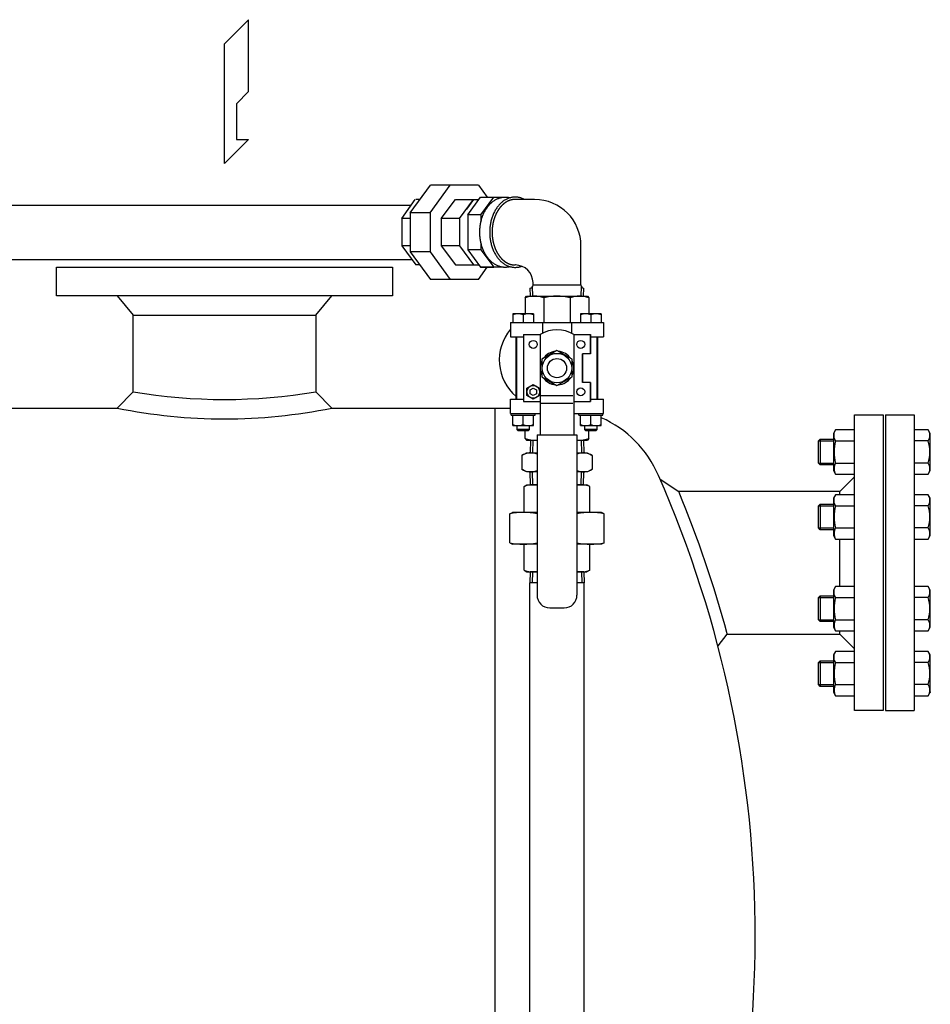
# Model space of a CAD drawing. Extents: x 242 to 6292, y 110 to 4202.
# Drawn here: x 1538 to 2108, y 1928 to 2544 of the extents above; entities that cross this region are included whole.
import ezdxf

# ---------------------------------------------------------------- set-up
doc = ezdxf.new("R2010")
doc.units = 0
doc.header["$LTSCALE"] = 88
doc.layers.get('0').update_dxf_attribs({"linetype": 'CONTINUOUS'})

msp = doc.modelspace()

# ---------------------------------------------------------------- linework, layer by layer
for p, q in [((1681.55, 2543.95), (1666.55, 2528.95)), ((1681.55, 2498.95), (1681.55, 2543.95)), ((1666.55, 2453.95), (1666.55, 2528.95)), ((1674.05, 2491.27), (1681.55, 2498.95)), ((1674.05, 2491.27), (1674.05, 2468.95)), ((1681.55, 2468.95), (1666.55, 2453.95)), ((1674.05, 2468.95), (1681.55, 2468.95)), ((1782.77, 2423.19), (1795.31, 2440.49)), ((1795.15, 2423.19), (1807.69, 2440.49)), ((1825.42, 2440.49), (1795.31, 2440.49)), ((1825.42, 2440.49), (1830.9, 2432.94)), ((1481.25, 2427.99), (1783.36, 2427.99)), ((1777.43, 2419.49), (1785.81, 2431.49)), ((1788.78, 2431.49), (1786.14, 2431.49)), ((1802.11, 2419.49), (1811.08, 2431.49)), ((1811.08, 2431.49), (1825.62, 2431.49)), ((1813.55, 2419.49), (1822.27, 2431.49)), ((1822.27, 2431.49), (1817.91, 2425.49)), ((1818.71, 2421.94), (1826.67, 2432.94)), ((1826.67, 2432.94), (1841.12, 2432.94)), ((1826.96, 2421.94), (1834.92, 2432.94)), ((1860.37, 2431.49), (1848.39, 2431.49)), ((1860.53, 2431.49), (1860.37, 2431.49)), ((1795.15, 2423.19), (1782.77, 2423.19)), ((1782.77, 2423.19), (1782.77, 2398.79)), ((1795.15, 2423.19), (1795.15, 2398.79)), ((1818.71, 2421.94), (1818.71, 2400.04)), ((1826.96, 2421.94), (1818.71, 2421.94)), ((1826.96, 2421.94), (1826.96, 2417.59)), ((1777.43, 2419.49), (1777.43, 2402.49)), ((1782.77, 2419.49), (1777.43, 2419.49)), ((1813.55, 2419.49), (1802.11, 2419.49)), ((1802.11, 2419.49), (1802.11, 2402.49)), ((1813.55, 2419.49), (1813.55, 2402.49)), ((1777.43, 2402.49), (1786.14, 2390.49)), ((1782.77, 2402.49), (1777.43, 2402.49)), ((1813.55, 2402.49), (1802.11, 2402.49)), ((1802.11, 2402.49), (1811.08, 2390.49)), ((1813.55, 2402.49), (1822.27, 2390.49)), ((1826.96, 2404.39), (1826.96, 2400.04)), ((1889.53, 2377.99), (1889.53, 2402.49)), ((1795.15, 2398.79), (1782.77, 2398.79)), ((1782.77, 2398.79), (1795.31, 2381.49)), ((1795.15, 2398.79), (1807.69, 2381.49)), ((1818.71, 2400.04), (1826.67, 2389.04)), ((1826.96, 2400.04), (1818.71, 2400.04)), ((1826.96, 2400.04), (1834.92, 2389.04)), ((1481.25, 2393.99), (1783.6, 2393.99)), ((1788.78, 2390.49), (1786.14, 2390.49)), ((1811.08, 2390.49), (1825.62, 2390.49)), ((1848.53, 2390.49), (1848.39, 2390.49)), ((1561.55, 2389.19), (1771.55, 2389.19)), ((1561.55, 2371.19), (1561.55, 2389.19)), ((1771.55, 2389.19), (1771.55, 2371.19)), ((1825.42, 2381.49), (1830.9, 2389.04)), ((1826.67, 2389.04), (1834.92, 2389.04)), ((1841.12, 2389.04), (1826.67, 2389.04)), ((1825.42, 2381.49), (1795.31, 2381.49)), ((1859.53, 2377.99), (1859.53, 2379.49)), ((1859.53, 2377.99), (1889.53, 2377.99)), ((1857.94, 2370.99), (1857.78, 2376.01)), ((1859.41, 2370.99), (1859.23, 2376.94)), ((1889.64, 2370.99), (1889.83, 2376.94)), ((1891.12, 2370.99), (1891.28, 2376.01)), ((1771.55, 2371.19), (1561.55, 2371.19)), ((1599.4, 2371.19), (1609.4, 2359.19)), ((1723.7, 2359.19), (1733.7, 2371.19)), ((1854.53, 2369.99), (1855.53, 2370.99)), ((1854.53, 2369.99), (1854.53, 2359.99)), ((1855.53, 2370.99), (1874.53, 2370.99)), ((1866.24, 2369.99), (1866.24, 2354.49)), ((1874.53, 2370.99), (1893.53, 2370.99)), ((1882.81, 2369.99), (1882.81, 2354.49)), ((1893.53, 2370.99), (1894.53, 2369.99)), ((1894.53, 2369.99), (1894.53, 2359.99)), ((1609.4, 2311.19), (1609.4, 2359.19)), ((1609.4, 2359.19), (1723.7, 2359.19)), ((1723.7, 2359.19), (1723.7, 2311.19)), ((1859.82, 2359.99), (1846.82, 2359.99)), ((1846.82, 2359.99), (1846.82, 2354.49)), ((1853.32, 2359.3), (1853.32, 2354.49)), ((1859.82, 2359.99), (1859.82, 2354.49)), ((1902.24, 2359.99), (1889.24, 2359.99)), ((1889.24, 2359.99), (1889.24, 2354.49)), ((1895.74, 2359.3), (1895.74, 2354.49)), ((1902.24, 2359.99), (1902.24, 2354.49)), ((1845.53, 2354.49), (1885.53, 2354.49)), ((1845.53, 2354.49), (1845.53, 2345.49)), ((1845.53, 2354.49), (1845.53, 2345.49)), ((1849.03, 2354.49), (1903.53, 2354.49)), ((1865.53, 2354.49), (1865.53, 2348.04)), ((1883.53, 2354.49), (1883.53, 2348.04)), ((1903.53, 2354.49), (1903.53, 2345.49)), ((1853.53, 2346.99), (1853.53, 2304.99)), ((1853.53, 2346.99), (1863.53, 2346.99)), ((1863.53, 2346.99), (1864.03, 2346.99)), ((1864.03, 2346.99), (1864.03, 2284.14)), ((1885.03, 2346.99), (1885.03, 2284.14)), ((1885.03, 2346.99), (1885.53, 2346.99)), ((1885.53, 2346.99), (1895.53, 2346.99)), ((1895.53, 2346.99), (1895.53, 2334.99)), ((1895.53, 2334.99), (1895.53, 2346.99)), ((1845.53, 2345.49), (1853.53, 2345.49)), ((1849.03, 2306.49), (1849.03, 2345.49)), ((1849.03, 2344.49), (1849.32, 2344.49)), ((1849.32, 2306.49), (1849.32, 2345.49)), ((1895.53, 2345.49), (1903.53, 2345.49)), ((1899.74, 2306.49), (1899.74, 2345.49)), ((1899.74, 2344.49), (1900.03, 2344.49)), ((1900.03, 2306.49), (1900.03, 2345.49)), ((1849.03, 2339.49), (1849.32, 2339.49)), ((1874.53, 2336.96), (1865.03, 2331.48)), ((1884.03, 2331.48), (1874.53, 2336.96)), ((1890.53, 2334.99), (1890.53, 2316.99)), ((1890.53, 2316.99), (1890.53, 2334.99)), ((1895.53, 2334.99), (1890.53, 2334.99)), ((1899.74, 2339.49), (1900.03, 2339.49)), ((1865.03, 2331.48), (1865.03, 2320.51)), ((1878.7, 2330.99), (1878.7, 2330.99)), ((1884.03, 2320.51), (1884.03, 2331.48)), ((1865.03, 2320.51), (1874.53, 2315.02)), ((1874.53, 2315.02), (1884.03, 2320.51)), ((1895.53, 2316.99), (1890.53, 2316.99)), ((1895.53, 2304.99), (1895.53, 2316.99)), ((1895.53, 2316.99), (1895.53, 2304.99)), ((1609.4, 2311.19), (1599.4, 2300.99)), ((1723.7, 2311.19), (1733.7, 2300.99)), ((1849.03, 2312.49), (1849.32, 2312.49)), ((1855.68, 2313.45), (1859.68, 2315.76)), ((1855.68, 2308.83), (1855.68, 2313.45)), ((1857.68, 2312.3), (1859.68, 2313.45)), ((1857.68, 2309.99), (1857.68, 2312.3)), ((1859.68, 2308.83), (1857.68, 2309.99)), ((1859.68, 2315.76), (1863.68, 2313.45)), ((1859.68, 2313.45), (1861.68, 2312.3)), ((1861.68, 2309.99), (1859.68, 2308.83)), ((1861.68, 2312.3), (1861.68, 2309.99)), ((1863.68, 2313.45), (1863.68, 2308.83)), ((1899.74, 2312.49), (1900.03, 2312.49)), ((1845.53, 2306.49), (1853.53, 2306.49)), ((1845.53, 2297.49), (1845.53, 2306.49)), ((1849.03, 2307.49), (1849.32, 2307.49)), ((1853.53, 2304.99), (1864.03, 2304.99)), ((1859.68, 2306.53), (1855.68, 2308.83)), ((1863.68, 2308.83), (1859.68, 2306.53)), ((1864.52, 2308.82), (1884.53, 2308.82)), ((1864.52, 2304.14), (1884.53, 2304.14)), ((1885.03, 2304.99), (1895.53, 2304.99)), ((1895.53, 2306.49), (1903.53, 2306.49)), ((1899.74, 2307.49), (1900.03, 2307.49)), ((1903.53, 2297.49), (1903.53, 2306.49)), ((1304.23, 2300.99), (1599.4, 2300.99)), ((1733.7, 2300.99), (1845.53, 2300.99)), ((1835.55, 2300.99), (1835.55, 1640.59)), ((1845.53, 2297.49), (1863.53, 2297.49)), ((1845.81, 2296.49), (1845.81, 2297.49)), ((1845.81, 2296.49), (1860.82, 2296.49)), ((1846.82, 2289.99), (1846.82, 2296.49)), ((1853.32, 2290.68), (1853.32, 2296.49)), ((1859.82, 2289.99), (1859.82, 2296.49)), ((1860.82, 2296.49), (1860.82, 2297.49)), ((1885.53, 2297.49), (1903.53, 2297.49)), ((1888.24, 2296.49), (1888.24, 2297.49)), ((1888.24, 2296.49), (1903.25, 2296.49)), ((1889.24, 2289.99), (1889.24, 2296.49)), ((1895.74, 2290.68), (1895.74, 2296.49)), ((1902.24, 2289.99), (1902.24, 2296.49)), ((1903.25, 2296.49), (1903.25, 2297.49)), ((2060.55, 2296.69), (2078.55, 2296.69)), ((2060.55, 2111.69), (2060.55, 2296.69)), ((2078.55, 2296.69), (2078.55, 2111.69)), ((2080.05, 2296.69), (2080.05, 2111.69)), ((2080.05, 2296.69), (2098.05, 2296.69)), ((2098.05, 2296.69), (2098.05, 2111.69)), ((1846.82, 2289.99), (1859.82, 2289.99)), ((1849.32, 2289.99), (1849.32, 2287.67)), ((1857.32, 2287.67), (1849.32, 2287.67)), ((1849.32, 2287.67), (1849.99, 2286.99)), ((1849.99, 2286.99), (1856.64, 2286.99)), ((1854.53, 2281.99), (1854.53, 2286.99)), ((1856.64, 2286.99), (1857.32, 2287.67)), ((1857.32, 2287.67), (1857.32, 2289.99)), ((1889.24, 2289.99), (1902.24, 2289.99)), ((1891.74, 2289.99), (1891.74, 2287.67)), ((1891.74, 2287.67), (1892.42, 2286.99)), ((1899.74, 2287.67), (1891.74, 2287.67)), ((1892.42, 2286.99), (1899.06, 2286.99)), ((1894.53, 2281.99), (1894.53, 2286.99)), ((1899.06, 2286.99), (1899.74, 2287.67)), ((1899.74, 2287.67), (1899.74, 2289.99)), ((2048.82, 2287.34), (2047.55, 2285.13)), ((2047.87, 2284.62), (2048, 2285.35)), ((2048, 2285.35), (2048.2, 2286.06)), ((2048.2, 2286.06), (2048.82, 2287.34)), ((2060.55, 2287.34), (2048.82, 2287.34)), ((2106.77, 2287.34), (2098.05, 2287.34)), ((2108.05, 2285.13), (2106.77, 2287.34)), ((1854.53, 2281.99), (1855.53, 2280.99)), ((1855.53, 2280.99), (1862.03, 2280.99)), ((1858, 2280.99), (1857.75, 2273)), ((1859.48, 2280.99), (1859.23, 2273)), ((1862.03, 2284.14), (1862.03, 2183.99)), ((1862.03, 2284.14), (1887.03, 2284.14)), ((1887.03, 2284.14), (1887.03, 2183.99)), ((1887.03, 2280.99), (1893.53, 2280.99)), ((1889.58, 2280.99), (1889.83, 2273)), ((1891.06, 2280.99), (1891.31, 2273)), ((1894.53, 2281.99), (1893.53, 2280.99)), ((2038.05, 2280.4), (2039.13, 2281.48)), ((2038.05, 2266.56), (2038.05, 2280.4)), ((2038.05, 2280.4), (2047.55, 2280.4)), ((2039.13, 2281.48), (2047.55, 2281.48)), ((2039.13, 2281.48), (2039.13, 2265.48)), ((2047.55, 2285.13), (2047.55, 2261.83)), ((2047.83, 2283.87), (2047.87, 2284.62)), ((2047.87, 2283.13), (2047.83, 2283.87)), ((2048, 2282.39), (2047.87, 2283.13)), ((2048.2, 2281.69), (2048, 2282.39)), ((2048.48, 2281.02), (2048.2, 2281.69)), ((2048.82, 2280.41), (2048.48, 2281.02)), ((2048.82, 2280.41), (2060.55, 2280.41)), ((2106.77, 2280.41), (2098.05, 2280.41)), ((2108.05, 2261.83), (2108.05, 2285.13)), ((1852.59, 2271.31), (1855.53, 2273)), ((1855.53, 2273), (1862.03, 2273)), ((1887.03, 2273), (1893.49, 2273)), ((1893.49, 2273), (1896.47, 2271.29)), ((1852.59, 2271.31), (1852.59, 2262.71)), ((1896.47, 2271.29), (1896.47, 2262.7)), ((1855.57, 2261), (1852.59, 2262.72)), ((1862.03, 2261), (1855.57, 2261)), ((1858, 2252.99), (1857.75, 2261)), ((1859.48, 2252.99), (1859.23, 2261)), ((1893.53, 2261), (1887.03, 2261)), ((1889.58, 2252.99), (1889.83, 2261)), ((1891.06, 2252.99), (1891.31, 2261)), ((1896.47, 2262.7), (1893.53, 2261)), ((2039.13, 2265.48), (2038.05, 2266.56)), ((2038.05, 2266.56), (2047.55, 2266.56)), ((2047.55, 2265.48), (2039.13, 2265.48)), ((2047.55, 2261.83), (2048.82, 2259.63)), ((2048.82, 2266.55), (2060.55, 2266.55)), ((2106.77, 2266.55), (2098.05, 2266.55)), ((2106.77, 2259.63), (2108.05, 2261.83)), ((1939.06, 2256.4), (1950.65, 2248.74)), ((2048.82, 2259.63), (2060.55, 2259.63)), ((2051.35, 2248.74), (2060.55, 2257.94)), ((2098.05, 2259.63), (2106.77, 2259.63)), ((1854.03, 2251.99), (1855.76, 2252.99)), ((1854.03, 2235.74), (1854.03, 2251.99)), ((1855.76, 2252.99), (1862.03, 2252.99)), ((1862.03, 2252.99), (1858, 2252.99)), ((1887.03, 2252.99), (1893.3, 2252.99)), ((1891.06, 2252.99), (1887.03, 2252.99)), ((1895.03, 2251.99), (1893.3, 2252.99)), ((1895.03, 2235.74), (1895.03, 2251.99)), ((2051.35, 2248.74), (1950.65, 2248.74)), ((2051.35, 2246.75), (2051.35, 2248.74)), ((2048.82, 2246.75), (2047.55, 2244.54)), ((2047.55, 2244.54), (2047.55, 2221.24)), ((2047.83, 2243.28), (2047.87, 2244.03)), ((2047.87, 2242.54), (2047.83, 2243.28)), ((2047.87, 2244.03), (2048, 2244.76)), ((2048, 2241.8), (2047.87, 2242.54)), ((2048, 2244.76), (2048.2, 2245.47)), ((2048.2, 2245.47), (2048.82, 2246.75)), ((2060.55, 2246.75), (2048.82, 2246.75)), ((2106.77, 2246.75), (2098.05, 2246.75)), ((2108.05, 2244.54), (2106.77, 2246.75)), ((2108.05, 2221.24), (2108.05, 2244.54)), ((2038.05, 2239.81), (2039.13, 2240.89)), ((2038.05, 2225.97), (2038.05, 2239.81)), ((2038.05, 2239.81), (2047.55, 2239.81)), ((2039.13, 2240.89), (2047.55, 2240.89)), ((2039.13, 2240.89), (2039.13, 2224.89)), ((2048.2, 2241.1), (2048, 2241.8)), ((2048.48, 2240.43), (2048.2, 2241.1)), ((2048.82, 2239.82), (2048.48, 2240.43)), ((2048.82, 2239.82), (2060.55, 2239.82)), ((2106.77, 2239.82), (2098.05, 2239.82)), ((1845.03, 2234.74), (1846.76, 2235.74)), ((1845.03, 2216.74), (1845.03, 2234.74)), ((1862.03, 2235.74), (1846.76, 2235.74)), ((1902.3, 2235.74), (1887.03, 2235.74)), ((1904.03, 2234.74), (1902.3, 2235.74)), ((1904.03, 2216.74), (1904.03, 2234.74)), ((2039.13, 2224.89), (2038.05, 2225.97)), ((2038.05, 2225.97), (2047.55, 2225.97)), ((2047.55, 2224.89), (2039.13, 2224.89)), ((2048.82, 2225.97), (2060.55, 2225.97)), ((2106.77, 2225.96), (2098.05, 2225.96)), ((2047.55, 2221.24), (2048.82, 2219.04)), ((2048.82, 2219.04), (2060.55, 2219.04)), ((2051.35, 2189.35), (2051.35, 2219.04)), ((2098.05, 2219.04), (2106.77, 2219.04)), ((2106.77, 2219.04), (2108.05, 2221.24)), ((1845.03, 2216.74), (1846.76, 2215.74)), ((1862.03, 2215.74), (1846.76, 2215.74)), ((1854.03, 2199.49), (1854.03, 2215.74)), ((1902.3, 2215.74), (1887.03, 2215.74)), ((1895.03, 2199.49), (1895.03, 2215.74)), ((1904.03, 2216.74), (1902.3, 2215.74)), ((1854.03, 2199.49), (1855.76, 2198.49)), ((1895.03, 2199.49), (1893.3, 2198.49)), ((1855.76, 2198.49), (1862.03, 2198.49)), ((1857.74, 2198.49), (1857.53, 2191.74)), ((1862.03, 2198.49), (1857.74, 2198.49)), ((1859.22, 2198.49), (1859.01, 2191.74)), ((1891.32, 2198.49), (1887.03, 2198.49)), ((1887.03, 2198.49), (1893.3, 2198.49)), ((1889.84, 2198.49), (1890.05, 2191.74)), ((1891.32, 2198.49), (1891.53, 2191.74)), ((1857.53, 1439.65), (1857.53, 2191.74)), ((1862.03, 2191.74), (1857.53, 2191.74)), ((1891.53, 2191.74), (1887.03, 2191.74)), ((1891.53, 1439.65), (1891.53, 2191.74)), ((2048.82, 2189.35), (2047.55, 2187.14)), ((2047.55, 2187.14), (2047.55, 2163.84)), ((2047.87, 2186.63), (2048, 2187.36)), ((2048, 2187.36), (2048.2, 2188.07)), ((2048.2, 2188.07), (2048.82, 2189.35)), ((2060.55, 2189.35), (2048.82, 2189.35)), ((2106.77, 2189.35), (2098.05, 2189.35)), ((2108.05, 2187.14), (2106.77, 2189.35)), ((2108.05, 2163.84), (2108.05, 2187.14)), ((2038.05, 2182.41), (2039.13, 2183.49)), ((2038.05, 2168.57), (2038.05, 2182.41)), ((2038.05, 2182.41), (2047.55, 2182.41)), ((2039.13, 2183.49), (2047.55, 2183.49)), ((2039.13, 2183.49), (2039.13, 2167.49)), ((2047.83, 2185.88), (2047.87, 2186.63)), ((2047.87, 2185.13), (2047.83, 2185.88)), ((2048, 2184.4), (2047.87, 2185.13)), ((2048.2, 2183.7), (2048, 2184.4)), ((2048.48, 2183.03), (2048.2, 2183.7)), ((2048.82, 2182.42), (2048.48, 2183.03)), ((2048.82, 2182.42), (2060.55, 2182.42)), ((2106.77, 2182.42), (2098.05, 2182.42)), ((1870.03, 2175.99), (1879.03, 2175.99)), ((2039.13, 2167.49), (2038.05, 2168.57)), ((2038.05, 2168.57), (2047.55, 2168.57)), ((2048.82, 2168.56), (2060.55, 2168.56)), ((2106.77, 2168.56), (2098.05, 2168.56)), ((2047.55, 2167.49), (2039.13, 2167.49)), ((2047.55, 2163.84), (2048.82, 2161.63)), ((2106.77, 2161.63), (2108.05, 2163.84)), ((1975.28, 2152.14), (1981.05, 2159.64)), ((1981.05, 2159.64), (2051.35, 2159.64)), ((2048.82, 2161.63), (2060.55, 2161.63)), ((2051.35, 2159.64), (2051.35, 2161.63)), ((2051.35, 2159.64), (2060.55, 2150.44)), ((2098.05, 2161.63), (2106.77, 2161.63)), ((2048.82, 2148.76), (2047.55, 2146.55)), ((2047.55, 2146.55), (2047.55, 2123.25)), ((2047.83, 2145.29), (2047.87, 2146.04)), ((2047.87, 2144.54), (2047.83, 2145.29)), ((2047.87, 2146.04), (2048, 2146.77)), ((2048, 2143.81), (2047.87, 2144.54)), ((2048, 2146.77), (2048.2, 2147.48)), ((2048.2, 2143.11), (2048, 2143.81)), ((2048.2, 2147.48), (2048.82, 2148.76)), ((2060.55, 2148.76), (2048.82, 2148.76)), ((2106.77, 2148.76), (2098.05, 2148.76)), ((2108.05, 2146.55), (2106.77, 2148.76)), ((2108.05, 2123.25), (2108.05, 2146.55)), ((2038.05, 2141.82), (2039.13, 2142.9)), ((2038.05, 2127.98), (2038.05, 2141.82)), ((2038.05, 2141.82), (2047.55, 2141.82)), ((2039.13, 2142.9), (2047.55, 2142.9)), ((2039.13, 2142.9), (2039.13, 2126.9)), ((2048.48, 2142.44), (2048.2, 2143.11)), ((2048.82, 2141.83), (2048.48, 2142.44)), ((2048.82, 2141.83), (2060.55, 2141.83)), ((2106.77, 2141.83), (2098.05, 2141.83)), ((2039.13, 2126.9), (2038.05, 2127.98)), ((2038.05, 2127.98), (2047.55, 2127.98)), ((2047.55, 2126.9), (2039.13, 2126.9)), ((2048.82, 2127.97), (2060.55, 2127.97)), ((2106.77, 2127.97), (2098.05, 2127.97)), ((2047.55, 2123.25), (2048.82, 2121.04)), ((2048.82, 2121.04), (2060.55, 2121.04)), ((2098.05, 2121.04), (2106.77, 2121.04)), ((2106.77, 2121.04), (2108.05, 2123.25)), ((2078.55, 2111.69), (2060.55, 2111.69)), ((2080.05, 2111.69), (2098.05, 2111.69))]:
    msp.add_line(p, q)
for points in [[(1845.29, 2389.41, 0), (1844.86, 2389.3, 0), (1844.42, 2389.21, 0), (1843.98, 2389.13, 0), (1843.55, 2389.07, 0), (1843.11, 2389.03, 0), (1842.67, 2389, 0), (1842.23, 2388.99, 0), (1841.78, 2389, 0), (1841.34, 2389.02, 0), (1840.91, 2389.06, 0), (1840.47, 2389.12, 0), (1840.03, 2389.2, 0), (1839.59, 2389.29, 0), (1839.16, 2389.39, 0), (1838.73, 2389.52, 0), (1838.3, 2389.66, 0), (1837.87, 2389.81, 0), (1837.45, 2389.98, 0), (1837.03, 2390.17, 0), (1836.62, 2390.38, 0), (1836.21, 2390.6, 0), (1835.8, 2390.83, 0), (1835.4, 2391.08, 0), (1835, 2391.35, 0), (1834.61, 2391.63, 0), (1834.23, 2391.93, 0), (1833.85, 2392.24, 0), (1833.48, 2392.56, 0), (1833.11, 2392.9, 0), (1832.75, 2393.25, 0), (1832.4, 2393.62, 0), (1832.06, 2393.99, 0), (1831.72, 2394.39, 0), (1831.39, 2394.79, 0), (1831.07, 2395.21, 0), (1830.76, 2395.64, 0), (1830.46, 2396.08, 0), (1830.16, 2396.53, 0), (1829.88, 2396.99, 0), (1829.6, 2397.47, 0), (1829.34, 2397.95, 0), (1829.08, 2398.44, 0), (1828.83, 2398.95, 0), (1828.6, 2399.46, 0), (1828.37, 2399.98, 0), (1828.16, 2400.51, 0), (1827.95, 2401.05, 0), (1827.76, 2401.59, 0), (1827.58, 2402.14, 0), (1827.41, 2402.7, 0), (1827.24, 2403.27, 0), (1827.1, 2403.84, 0), (1826.96, 2404.42, 0), (1826.83, 2405, 0), (1826.72, 2405.59, 0), (1826.62, 2406.18, 0), (1826.53, 2406.77, 0), (1826.45, 2407.37, 0), (1826.38, 2407.97, 0), (1826.33, 2408.57, 0), (1826.28, 2409.17, 0), (1826.25, 2409.78, 0), (1826.23, 2410.39, 0), (1826.23, 2410.99, 0), (1826.23, 2411.6, 0), (1826.25, 2412.21, 0), (1826.28, 2412.81, 0), (1826.33, 2413.42, 0), (1826.38, 2414.02, 0), (1826.45, 2414.62, 0), (1826.53, 2415.22, 0), (1826.62, 2415.81, 0), (1826.72, 2416.4, 0), (1826.83, 2416.99, 0), (1826.96, 2417.57, 0), (1827.1, 2418.14, 0), (1827.24, 2418.72, 0), (1827.41, 2419.28, 0), (1827.58, 2419.84, 0), (1827.76, 2420.39, 0), (1827.95, 2420.94, 0), (1828.16, 2421.48, 0), (1828.37, 2422.01, 0), (1828.6, 2422.53, 0), (1828.83, 2423.04, 0), (1829.08, 2423.54, 0), (1829.34, 2424.04, 0), (1829.6, 2424.52, 0), (1829.88, 2424.99, 0), (1830.16, 2425.46, 0), (1830.46, 2425.91, 0), (1830.76, 2426.35, 0), (1831.07, 2426.78, 0), (1831.39, 2427.19, 0), (1831.72, 2427.6, 0), (1832.06, 2427.99, 0), (1832.4, 2428.37, 0), (1832.75, 2428.74, 0), (1833.11, 2429.09, 0), (1833.48, 2429.43, 0), (1833.85, 2429.75, 0), (1834.23, 2430.06, 0), (1834.61, 2430.36, 0), (1835, 2430.64, 0), (1835.4, 2430.9, 0), (1835.8, 2431.15, 0), (1836.21, 2431.39, 0), (1836.62, 2431.61, 0), (1837.03, 2431.81, 0), (1837.45, 2432, 0), (1837.87, 2432.17, 0), (1838.3, 2432.33, 0), (1838.73, 2432.47, 0), (1839.16, 2432.59, 0), (1839.59, 2432.7, 0), (1840.03, 2432.79, 0), (1840.47, 2432.86, 0), (1840.91, 2432.92, 0), (1841.34, 2432.96, 0), (1841.78, 2432.99, 0), (1842.23, 2432.99, 0), (1842.67, 2432.98, 0), (1843.11, 2432.96, 0), (1843.55, 2432.91, 0), (1843.98, 2432.85, 0), (1844.42, 2432.78, 0), (1844.86, 2432.68, 0), (1845.29, 2432.57, 0)], [(1854.18, 2431.49, 0), (1853.74, 2431.72, 0), (1853.29, 2431.93, 0), (1852.84, 2432.12, 0), (1852.39, 2432.29, 0), (1851.93, 2432.44, 0), (1851.47, 2432.58, 0), (1851.01, 2432.69, 0), (1850.54, 2432.79, 0), (1850.07, 2432.87, 0), (1849.61, 2432.93, 0), (1849.14, 2432.97, 0), (1848.66, 2432.99, 0), (1848.19, 2432.99, 0), (1847.72, 2432.97, 0), (1847.25, 2432.94, 0), (1846.78, 2432.88, 0), (1846.32, 2432.81, 0), (1845.85, 2432.71, 0), (1845.39, 2432.6, 0), (1844.93, 2432.47, 0), (1844.47, 2432.32, 0), (1844.01, 2432.15, 0), (1843.56, 2431.96, 0), (1843.12, 2431.76, 0), (1842.67, 2431.54, 0), (1842.24, 2431.3, 0), (1841.8, 2431.04, 0), (1841.38, 2430.76, 0), (1840.96, 2430.47, 0), (1840.54, 2430.16, 0), (1840.14, 2429.83, 0), (1839.74, 2429.49, 0), (1839.35, 2429.13, 0), (1838.96, 2428.75, 0), (1838.59, 2428.36, 0), (1838.22, 2427.96, 0), (1837.86, 2427.54, 0), (1837.51, 2427.1, 0), (1837.17, 2426.65, 0), (1836.84, 2426.19, 0), (1836.52, 2425.71, 0), (1836.21, 2425.23, 0), (1835.91, 2424.72, 0), (1835.62, 2424.21, 0), (1835.35, 2423.69, 0), (1835.08, 2423.15, 0), (1834.83, 2422.61, 0), (1834.58, 2422.05, 0), (1834.35, 2421.48, 0), (1834.13, 2420.91, 0), (1833.93, 2420.33, 0), (1833.73, 2419.73, 0), (1833.55, 2419.14, 0), (1833.39, 2418.53, 0), (1833.23, 2417.92, 0), (1833.09, 2417.3, 0), (1832.96, 2416.67, 0), (1832.85, 2416.04, 0), (1832.74, 2415.41, 0), (1832.66, 2414.77, 0), (1832.58, 2414.13, 0), (1832.52, 2413.49, 0), (1832.48, 2412.84, 0), (1832.44, 2412.2, 0), (1832.42, 2411.55, 0), (1832.42, 2410.9, 0), (1832.43, 2410.25, 0), (1832.45, 2409.6, 0), (1832.49, 2408.96, 0), (1832.54, 2408.31, 0), (1832.6, 2407.67, 0), (1832.68, 2407.03, 0), (1832.77, 2406.39, 0), (1832.88, 2405.76, 0), (1833, 2405.13, 0), (1833.13, 2404.51, 0), (1833.27, 2403.89, 0), (1833.43, 2403.28, 0), (1833.6, 2402.68, 0), (1833.79, 2402.08, 0), (1833.99, 2401.49, 0), (1834.2, 2400.91, 0), (1834.42, 2400.34, 0), (1834.65, 2399.77, 0), (1834.9, 2399.22, 0), (1835.15, 2398.68, 0), (1835.42, 2398.15, 0), (1835.7, 2397.63, 0), (1836, 2397.12, 0), (1836.3, 2396.62, 0), (1836.61, 2396.13, 0), (1836.93, 2395.66, 0), (1837.27, 2395.2, 0), (1837.61, 2394.76, 0), (1837.96, 2394.33, 0), (1838.32, 2393.91, 0), (1838.69, 2393.51, 0), (1839.07, 2393.12, 0), (1839.46, 2392.75, 0), (1839.85, 2392.4, 0), (1840.25, 2392.06, 0), (1840.66, 2391.74, 0), (1841.08, 2391.43, 0), (1841.5, 2391.14, 0), (1841.93, 2390.87, 0), (1842.36, 2390.62, 0), (1842.8, 2390.38, 0), (1843.24, 2390.16, 0), (1843.69, 2389.97, 0), (1844.14, 2389.78, 0), (1844.6, 2389.62, 0), (1845.06, 2389.48, 0), (1845.52, 2389.35, 0), (1845.98, 2389.24, 0), (1846.45, 2389.15, 0), (1846.92, 2389.09, 0), (1847.39, 2389.04, 0), (1847.86, 2389, 0), (1848.33, 2388.99, 0), (1848.8, 2389, 0), (1849.27, 2389.03, 0), (1849.74, 2389.07, 0), (1850.21, 2389.14, 0), (1850.68, 2389.22, 0), (1851.14, 2389.32, 0), (1851.6, 2389.44, 0), (1852.06, 2389.58, 0), (1852.52, 2389.74, 0)], [(1848.39, 2431.49, 0), (1848.33, 2431.49, 0), (1848.27, 2431.49, 0), (1848.21, 2431.49, 0), (1848.16, 2431.49, 0), (1848.1, 2431.49, 0), (1848.04, 2431.49, 0), (1847.99, 2431.48, 0), (1847.93, 2431.48, 0), (1847.87, 2431.48, 0), (1847.82, 2431.48, 0), (1847.76, 2431.47, 0), (1847.7, 2431.47, 0), (1847.65, 2431.47, 0), (1847.59, 2431.46, 0), (1847.53, 2431.46, 0), (1847.47, 2431.45, 0), (1847.42, 2431.45, 0), (1847.36, 2431.44, 0), (1847.3, 2431.43, 0), (1847.25, 2431.43, 0), (1847.19, 2431.42, 0), (1847.13, 2431.42, 0), (1847.08, 2431.41, 0), (1847.02, 2431.4, 0), (1846.96, 2431.39, 0), (1846.91, 2431.38, 0), (1846.85, 2431.38, 0), (1846.79, 2431.37, 0), (1846.74, 2431.36, 0), (1846.68, 2431.35, 0), (1846.62, 2431.34, 0), (1846.57, 2431.33, 0), (1846.51, 2431.32, 0), (1846.45, 2431.31, 0), (1846.4, 2431.3, 0), (1846.34, 2431.28, 0), (1846.28, 2431.27, 0), (1846.23, 2431.26, 0), (1846.17, 2431.25, 0), (1846.11, 2431.24, 0), (1846.06, 2431.22, 0), (1846, 2431.21, 0), (1845.95, 2431.2, 0), (1845.89, 2431.18, 0), (1845.83, 2431.17, 0), (1845.78, 2431.15, 0), (1845.72, 2431.14, 0), (1845.66, 2431.12, 0), (1845.61, 2431.11, 0), (1845.55, 2431.09, 0), (1845.5, 2431.07, 0), (1845.44, 2431.06, 0), (1845.38, 2431.04, 0), (1845.33, 2431.02, 0), (1845.27, 2431.01, 0), (1845.21, 2430.99, 0), (1845.16, 2430.97, 0), (1845.1, 2430.95, 0), (1845.05, 2430.93, 0), (1844.99, 2430.91, 0), (1844.94, 2430.89, 0), (1844.88, 2430.87, 0), (1844.82, 2430.85, 0), (1844.77, 2430.83, 0), (1844.71, 2430.81, 0), (1844.66, 2430.79, 0), (1844.6, 2430.77, 0), (1844.55, 2430.75, 0), (1844.49, 2430.73, 0), (1844.44, 2430.7, 0), (1844.38, 2430.68, 0), (1844.32, 2430.66, 0), (1844.27, 2430.64, 0), (1844.21, 2430.61, 0), (1844.16, 2430.59, 0), (1844.1, 2430.56, 0), (1844.05, 2430.54, 0), (1843.99, 2430.51, 0), (1843.94, 2430.49, 0), (1843.88, 2430.46, 0), (1843.83, 2430.44, 0), (1843.77, 2430.41, 0), (1843.72, 2430.39, 0), (1843.66, 2430.36, 0), (1843.61, 2430.33, 0), (1843.55, 2430.3, 0), (1843.5, 2430.28, 0), (1843.45, 2430.25, 0), (1843.39, 2430.22, 0), (1843.34, 2430.19, 0), (1843.28, 2430.16, 0), (1843.23, 2430.13, 0), (1843.17, 2430.1, 0), (1843.12, 2430.07, 0), (1843.07, 2430.04, 0), (1843.01, 2430.01, 0), (1842.96, 2429.98, 0), (1842.9, 2429.95, 0), (1842.85, 2429.92, 0), (1842.8, 2429.89, 0), (1842.74, 2429.85, 0), (1842.69, 2429.82, 0), (1842.64, 2429.79, 0), (1842.58, 2429.75, 0), (1842.53, 2429.72, 0), (1842.48, 2429.69, 0), (1842.42, 2429.65, 0), (1842.37, 2429.62, 0), (1842.32, 2429.58, 0), (1842.26, 2429.55, 0), (1842.21, 2429.51, 0), (1842.16, 2429.48, 0), (1842.11, 2429.44, 0), (1842.05, 2429.41, 0), (1842, 2429.37, 0), (1841.95, 2429.33, 0), (1841.9, 2429.29, 0), (1841.84, 2429.26, 0), (1841.79, 2429.22, 0), (1841.74, 2429.18, 0), (1841.69, 2429.14, 0), (1841.64, 2429.1, 0), (1841.59, 2429.06, 0), (1841.53, 2429.03, 0), (1841.48, 2428.99, 0), (1841.43, 2428.95, 0), (1841.38, 2428.91, 0), (1841.33, 2428.86, 0), (1841.28, 2428.82, 0), (1841.23, 2428.78, 0), (1841.17, 2428.74, 0), (1841.12, 2428.7, 0), (1841.07, 2428.66, 0), (1841.02, 2428.61, 0), (1840.97, 2428.57, 0), (1840.92, 2428.53, 0), (1840.87, 2428.49, 0), (1840.82, 2428.44, 0), (1840.77, 2428.4, 0), (1840.72, 2428.35, 0), (1840.67, 2428.31, 0), (1840.62, 2428.26, 0), (1840.57, 2428.22, 0), (1840.52, 2428.17, 0), (1840.47, 2428.13, 0), (1840.42, 2428.08, 0), (1840.37, 2428.03, 0), (1840.33, 2427.99, 0), (1840.28, 2427.94, 0), (1840.23, 2427.89, 0), (1840.18, 2427.85, 0), (1840.13, 2427.8, 0), (1840.08, 2427.75, 0), (1840.03, 2427.7, 0), (1839.99, 2427.65, 0), (1839.94, 2427.6, 0), (1839.89, 2427.55, 0), (1839.84, 2427.51, 0), (1839.79, 2427.46, 0), (1839.75, 2427.41, 0), (1839.7, 2427.35, 0), (1839.65, 2427.3, 0), (1839.6, 2427.25, 0), (1839.56, 2427.2, 0), (1839.51, 2427.15, 0), (1839.46, 2427.1, 0), (1839.42, 2427.05, 0), (1839.37, 2426.99, 0), (1839.32, 2426.94, 0), (1839.28, 2426.89, 0), (1839.23, 2426.83, 0), (1839.19, 2426.78, 0), (1839.14, 2426.73, 0), (1839.09, 2426.67, 0), (1839.05, 2426.62, 0), (1839, 2426.56, 0), (1838.96, 2426.51, 0), (1838.91, 2426.45, 0), (1838.87, 2426.4, 0), (1838.82, 2426.34, 0), (1838.78, 2426.29, 0), (1838.74, 2426.23, 0), (1838.69, 2426.17, 0), (1838.65, 2426.12, 0), (1838.6, 2426.06, 0), (1838.56, 2426, 0), (1838.52, 2425.95, 0), (1838.47, 2425.89, 0), (1838.43, 2425.83, 0), (1838.39, 2425.77, 0), (1838.34, 2425.71, 0), (1838.3, 2425.65, 0), (1838.26, 2425.59, 0), (1838.21, 2425.53, 0), (1838.17, 2425.48, 0), (1838.13, 2425.42, 0), (1838.09, 2425.35, 0), (1838.05, 2425.29, 0), (1838, 2425.23, 0), (1837.96, 2425.17, 0), (1837.92, 2425.11, 0), (1837.88, 2425.05, 0), (1837.84, 2424.99, 0), (1837.8, 2424.93, 0), (1837.76, 2424.86, 0), (1837.72, 2424.8, 0), (1837.68, 2424.74, 0), (1837.64, 2424.68, 0), (1837.6, 2424.61, 0), (1837.56, 2424.55, 0), (1837.52, 2424.49, 0), (1837.48, 2424.42, 0), (1837.44, 2424.36, 0), (1837.4, 2424.29, 0), (1837.36, 2424.23, 0), (1837.32, 2424.16, 0), (1837.28, 2424.1, 0), (1837.24, 2424.03, 0), (1837.21, 2423.97, 0), (1837.17, 2423.9, 0), (1837.13, 2423.84, 0), (1837.09, 2423.77, 0), (1837.06, 2423.7, 0), (1837.02, 2423.64, 0), (1836.98, 2423.57, 0), (1836.94, 2423.5, 0), (1836.91, 2423.43, 0), (1836.87, 2423.37, 0), (1836.84, 2423.3, 0), (1836.8, 2423.23, 0), (1836.76, 2423.16, 0), (1836.73, 2423.09, 0), (1836.69, 2423.03, 0), (1836.66, 2422.96, 0), (1836.62, 2422.89, 0), (1836.59, 2422.82, 0), (1836.55, 2422.75, 0), (1836.52, 2422.68, 0), (1836.48, 2422.61, 0), (1836.45, 2422.54, 0), (1836.42, 2422.47, 0), (1836.38, 2422.4, 0), (1836.35, 2422.33, 0), (1836.32, 2422.26, 0), (1836.28, 2422.18, 0), (1836.25, 2422.11, 0), (1836.22, 2422.04, 0), (1836.18, 2421.97, 0), (1836.15, 2421.9, 0), (1836.12, 2421.83, 0), (1836.09, 2421.75, 0), (1836.06, 2421.68, 0), (1836.03, 2421.61, 0), (1835.99, 2421.54, 0), (1835.96, 2421.46, 0), (1835.93, 2421.39, 0), (1835.9, 2421.32, 0), (1835.87, 2421.24, 0), (1835.84, 2421.17, 0), (1835.81, 2421.09, 0), (1835.78, 2421.02, 0), (1835.75, 2420.94, 0), (1835.72, 2420.87, 0), (1835.69, 2420.8, 0), (1835.66, 2420.72, 0), (1835.64, 2420.65, 0), (1835.61, 2420.57, 0), (1835.58, 2420.49, 0), (1835.55, 2420.42, 0), (1835.52, 2420.34, 0), (1835.5, 2420.27, 0), (1835.47, 2420.19, 0), (1835.44, 2420.11, 0), (1835.41, 2420.04, 0), (1835.39, 2419.96, 0), (1835.36, 2419.88, 0), (1835.34, 2419.81, 0), (1835.31, 2419.73, 0), (1835.28, 2419.65, 0), (1835.26, 2419.58, 0), (1835.23, 2419.5, 0), (1835.21, 2419.42, 0), (1835.18, 2419.34, 0), (1835.16, 2419.26, 0), (1835.13, 2419.19, 0), (1835.11, 2419.11, 0), (1835.09, 2419.03, 0), (1835.06, 2418.95, 0), (1835.04, 2418.87, 0), (1835.02, 2418.79, 0), (1834.99, 2418.71, 0), (1834.97, 2418.63, 0), (1834.95, 2418.56, 0), (1834.93, 2418.48, 0), (1834.9, 2418.4, 0), (1834.88, 2418.32, 0), (1834.86, 2418.24, 0), (1834.84, 2418.16, 0), (1834.82, 2418.08, 0), (1834.8, 2418, 0), (1834.78, 2417.92, 0), (1834.76, 2417.84, 0), (1834.74, 2417.75, 0), (1834.72, 2417.67, 0), (1834.7, 2417.59, 0), (1834.68, 2417.51, 0), (1834.66, 2417.43, 0), (1834.64, 2417.35, 0), (1834.62, 2417.27, 0), (1834.6, 2417.19, 0), (1834.58, 2417.11, 0), (1834.56, 2417.02, 0), (1834.55, 2416.94, 0), (1834.53, 2416.86, 0), (1834.51, 2416.78, 0), (1834.5, 2416.7, 0), (1834.48, 2416.61, 0), (1834.46, 2416.53, 0), (1834.45, 2416.45, 0), (1834.43, 2416.37, 0), (1834.41, 2416.28, 0), (1834.4, 2416.2, 0), (1834.38, 2416.12, 0), (1834.37, 2416.04, 0), (1834.35, 2415.95, 0), (1834.34, 2415.87, 0), (1834.32, 2415.79, 0), (1834.31, 2415.7, 0), (1834.3, 2415.62, 0), (1834.28, 2415.54, 0), (1834.27, 2415.45, 0), (1834.26, 2415.37, 0), (1834.24, 2415.29, 0), (1834.23, 2415.2, 0), (1834.22, 2415.12, 0), (1834.21, 2415.03, 0), (1834.19, 2414.95, 0), (1834.18, 2414.87, 0), (1834.17, 2414.78, 0), (1834.16, 2414.7, 0), (1834.15, 2414.61, 0), (1834.14, 2414.53, 0), (1834.13, 2414.44, 0), (1834.12, 2414.36, 0), (1834.11, 2414.28, 0), (1834.1, 2414.19, 0), (1834.09, 2414.11, 0), (1834.08, 2414.02, 0), (1834.07, 2413.94, 0), (1834.06, 2413.85, 0), (1834.05, 2413.77, 0), (1834.05, 2413.68, 0), (1834.04, 2413.6, 0), (1834.03, 2413.51, 0), (1834.02, 2413.43, 0), (1834.02, 2413.34, 0), (1834.01, 2413.26, 0), (1834, 2413.17, 0), (1834, 2413.09, 0), (1833.99, 2413, 0), (1833.98, 2412.92, 0), (1833.98, 2412.83, 0), (1833.97, 2412.75, 0), (1833.97, 2412.66, 0), (1833.96, 2412.58, 0), (1833.96, 2412.49, 0), (1833.95, 2412.41, 0), (1833.95, 2412.32, 0), (1833.95, 2412.23, 0), (1833.94, 2412.15, 0), (1833.94, 2412.06, 0), (1833.94, 2411.98, 0), (1833.93, 2411.89, 0), (1833.93, 2411.81, 0), (1833.93, 2411.72, 0), (1833.93, 2411.64, 0), (1833.93, 2411.55, 0), (1833.92, 2411.46, 0), (1833.92, 2411.38, 0), (1833.92, 2411.29, 0), (1833.92, 2411.21, 0), (1833.92, 2411.12, 0), (1833.92, 2411.04, 0), (1833.92, 2410.95, 0), (1833.92, 2410.86, 0), (1833.92, 2410.78, 0), (1833.92, 2410.69, 0), (1833.92, 2410.61, 0), (1833.92, 2410.52, 0), (1833.93, 2410.44, 0), (1833.93, 2410.35, 0), (1833.93, 2410.27, 0), (1833.93, 2410.18, 0), (1833.93, 2410.09, 0), (1833.94, 2410.01, 0), (1833.94, 2409.92, 0), (1833.94, 2409.84, 0), (1833.95, 2409.75, 0), (1833.95, 2409.67, 0), (1833.95, 2409.58, 0), (1833.96, 2409.5, 0), (1833.96, 2409.41, 0), (1833.97, 2409.32, 0), (1833.97, 2409.24, 0), (1833.98, 2409.15, 0), (1833.98, 2409.07, 0), (1833.99, 2408.98, 0), (1834, 2408.9, 0), (1834, 2408.81, 0), (1834.01, 2408.73, 0), (1834.02, 2408.64, 0), (1834.02, 2408.56, 0), (1834.03, 2408.47, 0), (1834.04, 2408.39, 0), (1834.05, 2408.3, 0), (1834.05, 2408.22, 0), (1834.06, 2408.13, 0), (1834.07, 2408.05, 0), (1834.08, 2407.96, 0), (1834.09, 2407.88, 0), (1834.1, 2407.79, 0), (1834.11, 2407.71, 0), (1834.12, 2407.63, 0), (1834.13, 2407.54, 0), (1834.14, 2407.46, 0), (1834.15, 2407.37, 0), (1834.16, 2407.29, 0), (1834.17, 2407.2, 0), (1834.18, 2407.12, 0), (1834.19, 2407.04, 0), (1834.21, 2406.95, 0), (1834.22, 2406.87, 0), (1834.23, 2406.78, 0), (1834.24, 2406.7, 0), (1834.26, 2406.62, 0), (1834.27, 2406.53, 0), (1834.28, 2406.45, 0), (1834.3, 2406.37, 0), (1834.31, 2406.28, 0), (1834.32, 2406.2, 0), (1834.34, 2406.12, 0), (1834.35, 2406.03, 0), (1834.37, 2405.95, 0), (1834.38, 2405.87, 0), (1834.4, 2405.78, 0), (1834.41, 2405.7, 0), (1834.43, 2405.62, 0), (1834.45, 2405.54, 0), (1834.46, 2405.45, 0), (1834.48, 2405.37, 0), (1834.5, 2405.29, 0), (1834.51, 2405.21, 0), (1834.53, 2405.13, 0), (1834.55, 2405.04, 0), (1834.56, 2404.96, 0), (1834.58, 2404.88, 0), (1834.6, 2404.8, 0), (1834.62, 2404.72, 0), (1834.64, 2404.64, 0), (1834.66, 2404.56, 0), (1834.68, 2404.47, 0), (1834.7, 2404.39, 0), (1834.72, 2404.31, 0), (1834.74, 2404.23, 0), (1834.76, 2404.15, 0), (1834.78, 2404.07, 0), (1834.8, 2403.99, 0), (1834.82, 2403.91, 0), (1834.84, 2403.83, 0), (1834.86, 2403.75, 0), (1834.88, 2403.67, 0), (1834.9, 2403.59, 0), (1834.93, 2403.51, 0), (1834.95, 2403.43, 0), (1834.97, 2403.35, 0), (1834.99, 2403.27, 0), (1835.02, 2403.19, 0), (1835.04, 2403.11, 0), (1835.06, 2403.04, 0), (1835.09, 2402.96, 0), (1835.11, 2402.88, 0), (1835.13, 2402.8, 0), (1835.16, 2402.72, 0), (1835.18, 2402.64, 0), (1835.21, 2402.57, 0), (1835.23, 2402.49, 0), (1835.26, 2402.41, 0), (1835.28, 2402.33, 0), (1835.31, 2402.26, 0), (1835.34, 2402.18, 0), (1835.36, 2402.1, 0), (1835.39, 2402.02, 0), (1835.41, 2401.95, 0), (1835.44, 2401.87, 0), (1835.47, 2401.79, 0), (1835.5, 2401.72, 0), (1835.52, 2401.64, 0), (1835.55, 2401.57, 0), (1835.58, 2401.49, 0), (1835.61, 2401.42, 0), (1835.64, 2401.34, 0), (1835.66, 2401.27, 0), (1835.69, 2401.19, 0), (1835.72, 2401.12, 0), (1835.75, 2401.04, 0), (1835.78, 2400.97, 0), (1835.81, 2400.89, 0), (1835.84, 2400.82, 0), (1835.87, 2400.74, 0), (1835.9, 2400.67, 0), (1835.93, 2400.6, 0), (1835.96, 2400.52, 0), (1835.99, 2400.45, 0), (1836.02, 2400.38, 0), (1836.06, 2400.3, 0), (1836.09, 2400.23, 0), (1836.12, 2400.16, 0), (1836.15, 2400.09, 0), (1836.18, 2400.02, 0), (1836.22, 2399.94, 0), (1836.25, 2399.87, 0), (1836.28, 2399.8, 0), (1836.32, 2399.73, 0), (1836.35, 2399.66, 0), (1836.38, 2399.59, 0), (1836.42, 2399.52, 0), (1836.45, 2399.45, 0), (1836.48, 2399.38, 0), (1836.52, 2399.31, 0), (1836.55, 2399.24, 0), (1836.59, 2399.17, 0), (1836.62, 2399.1, 0), (1836.66, 2399.03, 0), (1836.69, 2398.96, 0), (1836.73, 2398.89, 0), (1836.76, 2398.82, 0), (1836.8, 2398.75, 0), (1836.84, 2398.69, 0), (1836.87, 2398.62, 0), (1836.91, 2398.55, 0), (1836.94, 2398.48, 0), (1836.98, 2398.42, 0), (1837.02, 2398.35, 0), (1837.06, 2398.28, 0), (1837.09, 2398.22, 0), (1837.13, 2398.15, 0), (1837.17, 2398.08, 0), (1837.21, 2398.02, 0), (1837.24, 2397.95, 0), (1837.28, 2397.89, 0), (1837.32, 2397.82, 0), (1837.36, 2397.76, 0), (1837.4, 2397.69, 0), (1837.44, 2397.63, 0), (1837.48, 2397.56, 0), (1837.52, 2397.5, 0), (1837.56, 2397.44, 0), (1837.6, 2397.37, 0), (1837.64, 2397.31, 0), (1837.68, 2397.25, 0), (1837.72, 2397.18, 0), (1837.76, 2397.12, 0), (1837.8, 2397.06, 0), (1837.84, 2397, 0), (1837.88, 2396.94, 0), (1837.92, 2396.87, 0), (1837.96, 2396.81, 0), (1838, 2396.75, 0), (1838.05, 2396.69, 0), (1838.09, 2396.63, 0), (1838.13, 2396.57, 0), (1838.17, 2396.51, 0), (1838.21, 2396.45, 0), (1838.26, 2396.39, 0), (1838.3, 2396.33, 0), (1838.34, 2396.27, 0), (1838.38, 2396.21, 0), (1838.43, 2396.16, 0), (1838.47, 2396.1, 0), (1838.52, 2396.04, 0), (1838.56, 2395.98, 0), (1838.6, 2395.93, 0), (1838.65, 2395.87, 0), (1838.69, 2395.81, 0), (1838.73, 2395.76, 0), (1838.78, 2395.7, 0), (1838.82, 2395.64, 0), (1838.87, 2395.59, 0), (1838.91, 2395.53, 0), (1838.96, 2395.48, 0), (1839, 2395.42, 0), (1839.05, 2395.37, 0), (1839.09, 2395.31, 0), (1839.14, 2395.26, 0), (1839.19, 2395.2, 0), (1839.23, 2395.15, 0), (1839.28, 2395.1, 0), (1839.32, 2395.04, 0), (1839.37, 2394.99, 0), (1839.42, 2394.94, 0), (1839.46, 2394.89, 0), (1839.51, 2394.84, 0), (1839.56, 2394.78, 0), (1839.6, 2394.73, 0), (1839.65, 2394.68, 0), (1839.7, 2394.63, 0), (1839.75, 2394.58, 0), (1839.79, 2394.53, 0), (1839.84, 2394.48, 0), (1839.89, 2394.43, 0), (1839.94, 2394.38, 0), (1839.98, 2394.33, 0), (1840.03, 2394.28, 0), (1840.08, 2394.24, 0), (1840.13, 2394.19, 0), (1840.18, 2394.14, 0), (1840.23, 2394.09, 0), (1840.28, 2394.04, 0), (1840.32, 2394, 0), (1840.37, 2393.95, 0), (1840.42, 2393.9, 0), (1840.47, 2393.86, 0), (1840.52, 2393.81, 0), (1840.57, 2393.77, 0), (1840.62, 2393.72, 0), (1840.67, 2393.68, 0), (1840.72, 2393.63, 0), (1840.77, 2393.59, 0), (1840.82, 2393.54, 0), (1840.87, 2393.5, 0), (1840.92, 2393.46, 0), (1840.97, 2393.41, 0), (1841.02, 2393.37, 0), (1841.07, 2393.33, 0), (1841.12, 2393.29, 0), (1841.17, 2393.24, 0), (1841.23, 2393.2, 0), (1841.28, 2393.16, 0), (1841.33, 2393.12, 0), (1841.38, 2393.08, 0), (1841.43, 2393.04, 0), (1841.48, 2393, 0), (1841.53, 2392.96, 0), (1841.58, 2392.92, 0), (1841.64, 2392.88, 0), (1841.69, 2392.84, 0), (1841.74, 2392.8, 0), (1841.79, 2392.77, 0), (1841.84, 2392.73, 0), (1841.9, 2392.69, 0), (1841.95, 2392.65, 0), (1842, 2392.62, 0), (1842.05, 2392.58, 0), (1842.11, 2392.54, 0), (1842.16, 2392.51, 0), (1842.21, 2392.47, 0), (1842.26, 2392.44, 0), (1842.32, 2392.4, 0), (1842.37, 2392.37, 0), (1842.42, 2392.33, 0), (1842.48, 2392.3, 0), (1842.53, 2392.26, 0), (1842.58, 2392.23, 0), (1842.64, 2392.2, 0), (1842.69, 2392.16, 0), (1842.74, 2392.13, 0), (1842.8, 2392.1, 0), (1842.85, 2392.07, 0), (1842.9, 2392.04, 0), (1842.96, 2392.01, 0), (1843.01, 2391.97, 0), (1843.07, 2391.94, 0), (1843.12, 2391.91, 0), (1843.17, 2391.88, 0), (1843.23, 2391.85, 0), (1843.28, 2391.82, 0), (1843.34, 2391.8, 0), (1843.39, 2391.77, 0), (1843.45, 2391.74, 0), (1843.5, 2391.71, 0), (1843.55, 2391.68, 0), (1843.61, 2391.65, 0), (1843.66, 2391.63, 0), (1843.72, 2391.6, 0), (1843.77, 2391.57, 0), (1843.83, 2391.55, 0), (1843.88, 2391.52, 0), (1843.94, 2391.5, 0), (1843.99, 2391.47, 0), (1844.05, 2391.45, 0), (1844.1, 2391.42, 0), (1844.16, 2391.4, 0), (1844.21, 2391.37, 0), (1844.27, 2391.35, 0), (1844.32, 2391.33, 0), (1844.38, 2391.3, 0), (1844.43, 2391.28, 0), (1844.49, 2391.26, 0), (1844.55, 2391.24, 0), (1844.6, 2391.21, 0), (1844.66, 2391.19, 0), (1844.71, 2391.17, 0), (1844.77, 2391.15, 0), (1844.82, 2391.13, 0), (1844.88, 2391.11, 0), (1844.94, 2391.09, 0), (1844.99, 2391.07, 0), (1845.05, 2391.05, 0), (1845.1, 2391.03, 0), (1845.16, 2391.01, 0), (1845.21, 2391, 0), (1845.27, 2390.98, 0), (1845.33, 2390.96, 0), (1845.38, 2390.94, 0), (1845.44, 2390.93, 0), (1845.49, 2390.91, 0), (1845.55, 2390.89, 0), (1845.61, 2390.88, 0), (1845.66, 2390.86, 0), (1845.72, 2390.85, 0), (1845.78, 2390.83, 0), (1845.83, 2390.82, 0), (1845.89, 2390.8, 0), (1845.94, 2390.79, 0), (1846, 2390.78, 0), (1846.06, 2390.76, 0), (1846.11, 2390.75, 0), (1846.17, 2390.74, 0), (1846.23, 2390.72, 0), (1846.28, 2390.71, 0), (1846.34, 2390.7, 0), (1846.4, 2390.69, 0), (1846.45, 2390.68, 0), (1846.51, 2390.67, 0), (1846.57, 2390.66, 0), (1846.62, 2390.65, 0), (1846.68, 2390.64, 0), (1846.74, 2390.63, 0), (1846.79, 2390.62, 0), (1846.85, 2390.61, 0), (1846.91, 2390.6, 0), (1846.96, 2390.59, 0), (1847.02, 2390.59, 0), (1847.08, 2390.58, 0), (1847.13, 2390.57, 0), (1847.19, 2390.56, 0), (1847.25, 2390.56, 0), (1847.3, 2390.55, 0), (1847.36, 2390.54, 0), (1847.42, 2390.54, 0), (1847.47, 2390.53, 0), (1847.53, 2390.53, 0), (1847.59, 2390.52, 0), (1847.65, 2390.52, 0), (1847.7, 2390.52, 0), (1847.76, 2390.51, 0), (1847.82, 2390.51, 0), (1847.87, 2390.51, 0), (1847.93, 2390.5, 0), (1847.99, 2390.5, 0), (1848.04, 2390.5, 0), (1848.1, 2390.5, 0), (1848.16, 2390.5, 0), (1848.21, 2390.49, 0), (1848.27, 2390.49, 0), (1848.33, 2390.49, 0), (1848.39, 2390.49, 0)]]:
    msp.add_polyline3d(points)
for centre, radius in [((1859.68, 2340.84), 2.5), ((1889.38, 2340.84), 2.5), ((1874.53, 2325.99), 9.22), ((1874.53, 2325.99), 6), ((1859.68, 2311.14), 4), ((1889.38, 2311.14), 2.5)]:
    msp.add_circle(centre, radius)
for centre, radius, start, end in [((1860.53, 2402.49), 29, 0, 90), ((1848.53, 2379.49), 11, 0, 90), ((1857.53, 2377.99), 2, 277.18104, 0), ((1891.53, 2377.99), 2, 180, 262.81897), ((1860.39, 2353.34), 17.66, 70.62477, 109.37523), ((1874.53, 2336.18), 34.81, 76.23418, 103.76582), ((1888.67, 2353.34), 17.66, 70.62477, 109.37523), ((1850.07, 2352), 7.99, 65.99355, 114.00645), ((1856.57, 2352), 7.99, 65.99355, 114.00645), ((1892.49, 2352), 7.99, 65.99355, 114.00645), ((1898.99, 2352), 7.99, 65.99355, 114.00645), ((1868.46, 2330.99), 30, 139.849, 229.63181), ((1874.53, 2330.12), 19.87, 58.10921, 121.89079), ((1874.53, 2325.99), 10.5, 94.79488, 145.20668), ((1874.53, 2325.99), 10.5, 34.79332, 85.20512), ((1874.53, 2325.99), 10.5, 154.79123, 205.20877), ((1874.53, 2325.99), 10.5, 334.79123, 25.20877), ((1874.53, 2325.99), 10.5, 214.79332, 265.20512), ((1874.53, 2325.99), 10.5, 274.79488, 325.20668), ((1666.55, 2646.76), 340.4, 260.33477, 279.66523), ((1666.55, 2630.37), 336.15, 258.47703, 281.52297), ((1873.78, 2230.99), 70, 23.40982, 66.00545), ((1850.07, 2297.98), 7.99, 245.99355, 294.00645), ((1856.57, 2297.98), 7.99, 245.99355, 294.00645), ((1892.49, 2297.98), 7.99, 245.99355, 294.00645), ((1898.99, 2297.98), 7.99, 245.99355, 294.00645), ((2101.22, 2283.88), 6.54, 327.99983, 32.00017), ((1860.39, 2298.65), 17.66, 250.62477, 275.33624), ((1888.67, 2298.65), 17.66, 264.66376, 289.37523), ((2072.48, 2273.48), 24.66, 163.68018, 196.31982), ((2083.1, 2273.48), 24.66, 343.68007, 16.31993), ((1858.07, 2263.3), 9.7, 65.91448, 124.40726), ((1890.98, 2263.3), 9.7, 55.53694, 114.03512), ((1858.08, 2270.7), 9.7, 235.53694, 294.03511), ((1890.99, 2270.7), 9.7, 245.91448, 304.40726), ((2054.35, 2263.09), 6.53, 147.99877, 212.00123), ((2101.22, 2263.09), 6.54, 327.99951, 32.00049), ((1283.06, 1970.79), 715.49, 336.08893, 23.73707), ((1860.03, 2234.47), 18.53, 83.81585, 108.9113), ((1889.02, 2234.47), 18.53, 71.0887, 96.18415), ((1283.06, 1971.19), 722.99, 15.10902, 22.57509), ((2101.22, 2243.29), 6.54, 327.99983, 32.00017), ((2072.47, 2232.9), 24.64, 163.68018, 196.31982), ((2083.1, 2232.89), 24.66, 343.68007, 16.31993), ((1853.67, 2197.92), 37.83, 77.23269, 103.20363), ((1895.39, 2197.92), 37.83, 76.79637, 102.76731), ((2054.36, 2222.51), 6.54, 147.99877, 212.00123), ((2101.22, 2222.5), 6.54, 327.99951, 32.00049), ((1853.67, 2253.57), 37.83, 256.79637, 282.76731), ((1895.39, 2253.57), 37.83, 257.23269, 283.20363), ((1860.03, 2217.02), 18.53, 251.0887, 276.18415), ((1889.02, 2217.02), 18.53, 263.81585, 288.9113), ((2101.22, 2185.89), 6.54, 327.99983, 32.00017), ((1870.03, 2183.99), 8, 180, 270), ((1879.03, 2183.99), 8, 270, 0), ((2072.48, 2175.49), 24.66, 163.68018, 196.31982), ((2083.1, 2175.49), 24.66, 343.68007, 16.31993), ((2054.36, 2165.1), 6.54, 147.99877, 212.00123), ((2101.22, 2165.1), 6.54, 327.99951, 32.00049), ((2101.22, 2145.3), 6.54, 327.99983, 32.00017), ((2072.48, 2134.9), 24.66, 163.68018, 196.31982), ((2083.1, 2134.9), 24.66, 343.68007, 16.31993), ((2054.36, 2124.51), 6.54, 147.99877, 212.00123), ((2101.22, 2124.51), 6.54, 327.99951, 32.00049)]:
    msp.add_arc(centre, radius, start, end)
at = {"linetype": 'BYBLOCK'}
msp.add_point((2108.05, 2123.25), dxfattribs=at)

doc.saveas('drawing.dxf')
